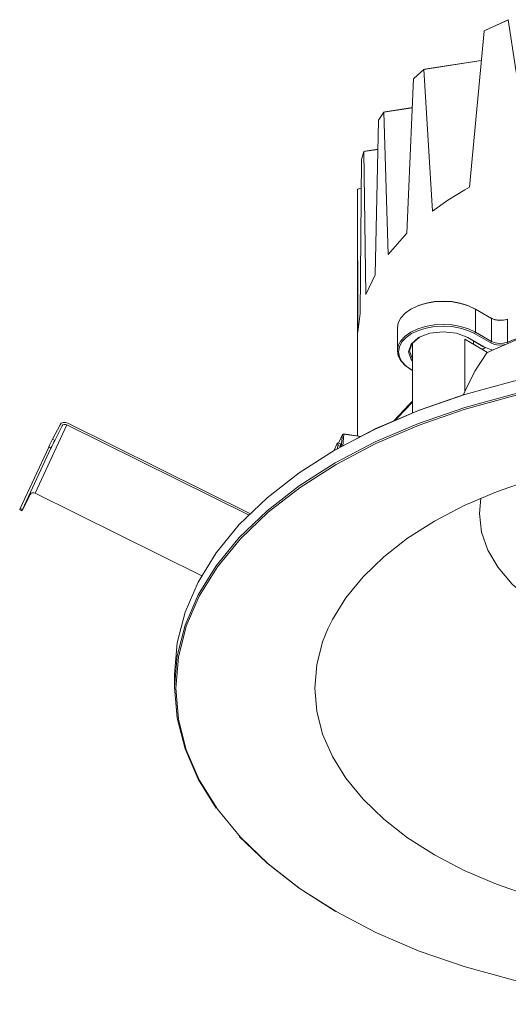
# Model space of a CAD drawing. Units: inches. Extents: x 57.1 to 153.2, y 109.3 to 188.1.
# Drawn here: x 57.1 to 94.6, y 109.6 to 185.1 of the extents above; entities that cross this region are included whole.
import ezdxf

# ---------------------------------------------------------------- set-up
doc = ezdxf.new("R2010")
doc.units = ezdxf.units.IN
doc.header["$MEASUREMENT"] = 0
doc.layers.add('WAKU2', color=7, linetype='Continuous')

# ---------------------------------------------------------------- blocks, each defined once
blk = doc.blocks.new('block 3')
at = {"layer": 'WAKU2', "color": 7, "lineweight": 9}
blk.add_lwpolyline([(81.29, 116.751), (78.515, 118.519), (76.053, 120.435), (73.929, 122.481)], dxfattribs=at)
blk = doc.blocks.new('block 4')
at = {"layer": 'WAKU2', "color": 7, "lineweight": 9}
blk.add_lwpolyline([(88.899, 121.068), (86.833, 122.384), (85, 123.81), (83.419, 125.334), (82.104, 126.939), (81.067, 128.611), (80.32, 130.334), (79.869, 132.091), (79.717, 133.865), (79.869, 135.639), (80.32, 137.396), (80.723, 138.411)], dxfattribs=at)
blk = doc.blocks.new('block 5')
at = {"layer": 'WAKU2', "color": 7, "lineweight": 9}
blk.add_lwpolyline([(81.356, 151.017), (78.587, 149.253), (76.131, 147.341), (74.011, 145.299), (72.248, 143.147), (70.86, 140.906), (69.858, 138.597), (69.253, 136.242), (69.05, 133.865), (69.253, 131.487), (69.858, 129.133), (70.86, 126.824), (72.248, 124.582), (74.011, 122.43), (76.131, 120.389), (78.587, 118.476), (81.356, 116.713)], dxfattribs=at)
blk = doc.blocks.new('block 6')
at = {"layer": 'WAKU2', "color": 7, "lineweight": 9}
blk.add_lwpolyline([(68.957, 133.941), (69.16, 136.324), (69.766, 138.684), (70.77, 140.998), (72.162, 143.244), (73.929, 145.401), (76.053, 147.447), (78.515, 149.364), (81.29, 151.131)], dxfattribs=at)
blk = doc.blocks.new('block 7')
at = {"layer": 'WAKU2', "color": 7, "lineweight": 9}
blk.add_lwpolyline([(68.957, 134.934), (69.16, 137.317), (69.766, 139.677), (70.77, 141.991), (72.162, 144.238), (73.929, 146.394), (76.053, 148.441), (78.515, 150.357), (81.29, 152.124)], dxfattribs=at)
blk = doc.blocks.new('block 8')
at = {"layer": 'WAKU2', "color": 7, "lineweight": 9}
blk.add_lwpolyline([(72.162, 124.638), (70.77, 126.884), (69.766, 129.198), (69.16, 131.558), (68.957, 133.941)], dxfattribs=at)
blk = doc.blocks.new('block 9')
at = {"layer": 'WAKU2', "color": 7, "lineweight": 9}
blk.add_lwpolyline([(71.059, 142.458), (58.268, 148.805)], dxfattribs=at)
blk = doc.blocks.new('block 10')
at = {"layer": 'WAKU2', "color": 7, "lineweight": 9}
blk.add_lwpolyline([(60.767, 154.176), (74.785, 147.219)], dxfattribs=at)
blk = doc.blocks.new('block 11')
at = {"layer": 'WAKU2', "color": 7, "lineweight": 9}
blk.add_lwpolyline([(74.673, 147.111), (60.699, 154.045)], dxfattribs=at)
blk = doc.blocks.new('block 12')
at = {"layer": 'WAKU2', "color": 7, "lineweight": 9}
blk.add_lwpolyline([(59.603, 152.941), (60.178, 154.056)], dxfattribs=at)
blk = doc.blocks.new('block 13')
at = {"layer": 'WAKU2', "color": 7, "lineweight": 9}
blk.add_lwpolyline([(60.346, 153.973), (59.77, 152.857)], dxfattribs=at)
blk = doc.blocks.new('block 14')
at = {"layer": 'WAKU2', "color": 7, "lineweight": 9}
blk.add_lwpolyline([(58.268, 148.805), (60.695, 154.035)], dxfattribs=at)
blk = doc.blocks.new('block 15')
at = {"layer": 'WAKU2', "color": 7, "lineweight": 9}
blk.add_lwpolyline([(59.77, 152.857), (59.603, 152.941)], dxfattribs=at)
blk = doc.blocks.new('block 16')
at = {"layer": 'WAKU2', "color": 7, "lineweight": 9}
blk.add_lwpolyline([(59.77, 152.857), (59.696, 152.712), (59.615, 152.549), (59.539, 152.393), (59.48, 152.268)], dxfattribs=at)
blk = doc.blocks.new('block 17')
at = {"layer": 'WAKU2', "color": 7, "lineweight": 9}
blk.add_lwpolyline([(59.48, 152.268), (59.312, 152.352)], dxfattribs=at)
blk = doc.blocks.new('block 18')
at = {"layer": 'WAKU2', "color": 7, "lineweight": 9}
blk.add_lwpolyline([(59.603, 152.941), (59.529, 152.795), (59.448, 152.632), (59.372, 152.476), (59.312, 152.352)], dxfattribs=at)
blk = doc.blocks.new('block 19')
at = {"layer": 'WAKU2', "color": 7, "lineweight": 9}
blk.add_lwpolyline([(57.291, 147.551), (57.258, 147.476), (57.252, 147.46)], dxfattribs=at)
blk = doc.blocks.new('block 20')
at = {"layer": 'WAKU2', "color": 7, "lineweight": 9}
blk.add_lwpolyline([(57.915, 148.733), (57.339, 147.618)], dxfattribs=at)
blk = doc.blocks.new('block 21')
at = {"layer": 'WAKU2', "color": 7, "lineweight": 9}
blk.add_lwpolyline([(57.124, 147.634), (57.291, 147.551)], dxfattribs=at)
blk = doc.blocks.new('block 22')
at = {"layer": 'WAKU2', "color": 7, "lineweight": 9}
blk.add_lwpolyline([(57.252, 147.46), (57.255, 147.462), (57.284, 147.512), (57.339, 147.618)], dxfattribs=at)
blk = doc.blocks.new('block 23')
at = {"layer": 'WAKU2', "color": 7, "lineweight": 9}
blk.add_lwpolyline([(57.124, 147.634), (57.09, 147.559), (57.085, 147.543)], dxfattribs=at)
blk = doc.blocks.new('block 24')
at = {"layer": 'WAKU2', "color": 7, "lineweight": 9}
blk.add_lwpolyline([(57.085, 147.543), (57.252, 147.46)], dxfattribs=at)
blk = doc.blocks.new('block 25')
at = {"layer": 'WAKU2', "color": 7, "lineweight": 9}
blk.add_lwpolyline([(59.476, 152.259), (57.291, 147.551)], dxfattribs=at)
blk = doc.blocks.new('block 26')
at = {"layer": 'WAKU2', "color": 7, "lineweight": 9}
blk.add_lwpolyline([(58.268, 148.805), (58.164, 148.838), (58.06, 148.836), (57.973, 148.799), (57.915, 148.733)], dxfattribs=at)
blk = doc.blocks.new('block 27')
at = {"layer": 'WAKU2', "color": 7, "lineweight": 9}
blk.add_lwpolyline([(59.309, 152.342), (57.124, 147.634)], dxfattribs=at)
blk = doc.blocks.new('block 28')
at = {"layer": 'WAKU2', "color": 7, "lineweight": 9}
blk.add_lwpolyline([(60.178, 154.056), (60.275, 154.165), (60.421, 154.227), (60.594, 154.23), (60.767, 154.176)], dxfattribs=at)
blk = doc.blocks.new('block 29')
at = {"layer": 'WAKU2', "color": 7, "lineweight": 9}
blk.add_lwpolyline([(60.699, 154.045), (60.595, 154.077), (60.492, 154.075), (60.404, 154.038), (60.346, 153.973)], dxfattribs=at)
blk = doc.blocks.new('block 30')
at = {"layer": 'WAKU2', "color": 7, "lineweight": 9}
blk.add_lwpolyline([(68.957, 134.934), (68.957, 133.941)], dxfattribs=at)
blk = doc.blocks.new('block 38')
at = {"layer": 'WAKU2', "color": 7, "lineweight": 9}
blk.add_lwpolyline([(81.356, 116.713), (84.411, 115.114), (87.722, 113.696), (91.259, 112.473), (94.986, 111.455), (98.868, 110.653), (102.867, 110.075), (106.946, 109.725), (111.064, 109.608), (115.182, 109.725), (119.26, 110.075), (123.259, 110.653), (127.142, 111.455), (130.869, 112.473), (134.405, 113.696), (137.717, 115.114), (140.771, 116.713)], dxfattribs=at)
blk = doc.blocks.new('block 39')
at = {"layer": 'WAKU2', "color": 7, "lineweight": 9}
blk.add_lwpolyline([(81.356, 151.017), (84.411, 152.615), (87.722, 154.033), (91.259, 155.257), (94.986, 156.275), (98.868, 157.077), (102.867, 157.655), (106.946, 158.004), (111.064, 158.121), (115.182, 158.004), (119.26, 157.655), (123.259, 157.077), (127.142, 156.275), (130.869, 155.257), (134.405, 154.033), (137.717, 152.615), (140.771, 151.017), (143.541, 149.253), (145.997, 147.341), (148.116, 145.299), (149.879, 143.147), (151.268, 140.906), (152.27, 138.597), (152.875, 136.242), (153.077, 133.865), (152.875, 131.487), (152.27, 129.133), (151.268, 126.824), (149.879, 124.582), (148.116, 122.43), (145.997, 120.389), (143.541, 118.476), (140.771, 116.713)], dxfattribs=at)
blk = doc.blocks.new('block 40')
at = {"layer": 'WAKU2', "color": 7, "lineweight": 9}
blk.add_lwpolyline([(153.17, 133.941), (152.968, 136.324), (152.362, 138.684), (151.357, 140.998), (149.965, 143.244), (148.199, 145.401), (146.074, 147.447), (143.613, 149.364), (140.838, 151.131), (137.776, 152.733), (134.457, 154.155), (130.913, 155.381), (127.177, 156.401), (123.287, 157.205), (119.278, 157.785), (115.191, 158.135), (111.064, 158.252), (106.936, 158.135), (102.849, 157.785), (98.841, 157.205), (94.95, 156.401), (91.215, 155.381), (87.67, 154.155), (84.351, 152.733), (81.29, 151.131)], dxfattribs=at)
blk = doc.blocks.new('block 42')
at = {"layer": 'WAKU2', "color": 7, "lineweight": 9}
blk.add_lwpolyline([(140.838, 152.124), (137.776, 153.727), (134.457, 155.148), (130.913, 156.374), (127.177, 157.394), (123.287, 158.198), (119.278, 158.778), (115.191, 159.128), (111.064, 159.245), (106.936, 159.128), (102.849, 158.778), (98.841, 158.198), (94.95, 157.394), (91.215, 156.374), (87.67, 155.148), (84.351, 153.727), (81.29, 152.124)], dxfattribs=at)
blk = doc.blocks.new('block 43')
at = {"layer": 'WAKU2', "color": 7, "lineweight": 9}
blk.add_lwpolyline([(141.405, 138.411), (141.808, 137.396), (142.259, 135.639), (142.41, 133.865), (142.259, 132.091), (141.808, 130.334), (141.06, 128.611), (140.024, 126.939), (138.709, 125.334), (137.127, 123.81), (135.295, 122.384), (133.229, 121.068), (130.949, 119.875), (128.479, 118.817), (125.84, 117.904), (123.059, 117.145), (120.163, 116.547), (117.179, 116.115), (114.136, 115.854), (111.064, 115.767), (107.991, 115.854), (104.948, 116.115), (101.964, 116.547), (99.068, 117.145), (96.287, 117.904), (93.649, 118.817), (91.178, 119.875), (88.899, 121.068)], dxfattribs=at)
blk = doc.blocks.new('block 44')
at = {"layer": 'WAKU2', "color": 7, "lineweight": 9}
blk.add_lwpolyline([(80.723, 138.411), (81.067, 139.118), (82.104, 140.79), (83.419, 142.396), (85, 143.919), (86.833, 145.346), (88.899, 146.662), (91.178, 147.855), (93.649, 148.912), (96.287, 149.825), (99.068, 150.585), (101.964, 151.183), (104.948, 151.615), (107.991, 151.875), (111.064, 151.962), (114.136, 151.875), (117.179, 151.615), (120.163, 151.183), (123.059, 150.585), (125.84, 149.825), (128.479, 148.912), (130.949, 147.855), (133.229, 146.662)], dxfattribs=at)
blk = doc.blocks.new('block 45')
at = {"layer": 'WAKU2', "color": 7, "lineweight": 9}
blk.add_lwpolyline([(87.221, 160.328), (87.221, 154.965)], dxfattribs=at)
blk = doc.blocks.new('block 46')
at = {"layer": 'WAKU2', "color": 7, "lineweight": 9}
blk.add_lwpolyline([(91.214, 156.611), (91.989, 158.168), (92.903, 159.564)], dxfattribs=at)
blk = doc.blocks.new('block 47')
at = {"layer": 'WAKU2', "color": 7, "lineweight": 9}
blk.add_lwpolyline([(87.192, 158.942), (87.096, 159.061), (86.893, 159.65), (87.096, 160.239), (87.675, 160.739)], dxfattribs=at)
blk = doc.blocks.new('block 48')
at = {"layer": 'WAKU2', "color": 7, "lineweight": 9}
blk.add_lwpolyline([(91.214, 160.605), (91.214, 156.611)], dxfattribs=at)
blk = doc.blocks.new('block 49')
at = {"layer": 'WAKU2', "color": 7, "lineweight": 9}
blk.add_lwpolyline([(82.993, 161.268), (82.993, 153.199)], dxfattribs=at)
blk = doc.blocks.new('block 50')
at = {"layer": 'WAKU2', "color": 7, "lineweight": 9}
blk.add_lwpolyline([(87.145, 161.044), (86.72, 160.745), (86.405, 160.404), (86.211, 160.035), (86.145, 159.65), (86.211, 159.265), (86.405, 158.895), (86.72, 158.554), (87.145, 158.256)], dxfattribs=at)
blk = doc.blocks.new('block 51')
at = {"layer": 'WAKU2', "color": 7, "lineweight": 9}
blk.add_lwpolyline([(86.051, 159.726), (86.119, 159.331), (86.318, 158.951), (86.643, 158.601), (87.079, 158.294)], dxfattribs=at)
blk = doc.blocks.new('block 53')
at = {"layer": 'WAKU2', "color": 7, "lineweight": 9}
blk.add_lwpolyline([(81.29, 116.751), (81.356, 116.713)], dxfattribs=at)
blk = doc.blocks.new('block 54')
at = {"layer": 'WAKU2', "color": 7, "lineweight": 9}
blk.add_lwpolyline([(91.259, 156.403), (87.722, 155.179), (84.411, 153.761), (81.356, 152.163)], dxfattribs=at)
blk = doc.blocks.new('block 55')
at = {"layer": 'WAKU2', "color": 7, "lineweight": 9}
blk.add_lwpolyline([(87.19, 155.747), (86.056, 154.593), (85.893, 154.407)], dxfattribs=at)
blk = doc.blocks.new('block 56')
at = {"layer": 'WAKU2', "color": 7, "lineweight": 9}
blk.add_lwpolyline([(87.206, 155.851), (86.959, 155.617), (85.779, 154.351)], dxfattribs=at)
blk = doc.blocks.new('block 57')
at = {"layer": 'WAKU2', "color": 7, "lineweight": 9}
blk.add_lwpolyline([(83.228, 153.142), (81.956, 153.339)], dxfattribs=at)
blk = doc.blocks.new('block 58')
at = {"layer": 'WAKU2', "color": 7, "lineweight": 9}
blk.add_lwpolyline([(81.949, 153.361), (83.258, 153.158)], dxfattribs=at)
blk = doc.blocks.new('block 59')
at = {"layer": 'WAKU2', "color": 7, "lineweight": 9}
blk.add_lwpolyline([(81.494, 152.46), (81.469, 152.222)], dxfattribs=at)
blk = doc.blocks.new('block 60')
at = {"layer": 'WAKU2', "color": 7, "lineweight": 9}
blk.add_lwpolyline([(81.494, 152.46), (81.674, 152.419)], dxfattribs=at)
blk = doc.blocks.new('block 61')
at = {"layer": 'WAKU2', "color": 7, "lineweight": 9}
blk.add_lwpolyline([(81.674, 152.419), (81.664, 152.324)], dxfattribs=at)
blk = doc.blocks.new('block 62')
at = {"layer": 'WAKU2', "color": 7, "lineweight": 9}
blk.add_lwpolyline([(81.167, 152.046), (81.412, 152.573)], dxfattribs=at)
blk = doc.blocks.new('block 63')
at = {"layer": 'WAKU2', "color": 7, "lineweight": 9}
blk.add_lwpolyline([(81.412, 152.573), (81.455, 152.645)], dxfattribs=at)
blk = doc.blocks.new('block 64')
at = {"layer": 'WAKU2', "color": 7, "lineweight": 9}
blk.add_lwpolyline([(81.477, 152.655), (81.486, 152.648)], dxfattribs=at)
blk = doc.blocks.new('block 65')
at = {"layer": 'WAKU2', "color": 7, "lineweight": 9}
blk.add_lwpolyline([(81.486, 152.648), (81.499, 152.583), (81.494, 152.46)], dxfattribs=at)
blk = doc.blocks.new('block 66')
at = {"layer": 'WAKU2', "color": 7, "lineweight": 9}
blk.add_lwpolyline([(81.657, 152.614), (81.666, 152.607)], dxfattribs=at)
blk = doc.blocks.new('block 67')
at = {"layer": 'WAKU2', "color": 7, "lineweight": 9}
blk.add_lwpolyline([(81.666, 152.607), (81.679, 152.542), (81.674, 152.419)], dxfattribs=at)
blk = doc.blocks.new('block 68')
at = {"layer": 'WAKU2', "color": 7, "lineweight": 9}
blk.add_lwpolyline([(81.494, 152.46), (81.469, 152.222)], dxfattribs=at)
blk = doc.blocks.new('block 69')
at = {"layer": 'WAKU2', "color": 7, "lineweight": 9}
blk.add_lwpolyline([(81.494, 152.46), (81.674, 152.419)], dxfattribs=at)
blk = doc.blocks.new('block 70')
at = {"layer": 'WAKU2', "color": 7, "lineweight": 9}
blk.add_lwpolyline([(81.674, 152.419), (81.664, 152.324)], dxfattribs=at)
blk = doc.blocks.new('block 71')
at = {"layer": 'WAKU2', "color": 7, "lineweight": 9}
blk.add_lwpolyline([(81.167, 152.046), (81.412, 152.573)], dxfattribs=at)
blk = doc.blocks.new('block 72')
at = {"layer": 'WAKU2', "color": 7, "lineweight": 9}
blk.add_lwpolyline([(81.412, 152.573), (81.455, 152.645)], dxfattribs=at)
blk = doc.blocks.new('block 73')
at = {"layer": 'WAKU2', "color": 7, "lineweight": 9}
blk.add_lwpolyline([(81.477, 152.655), (81.486, 152.648)], dxfattribs=at)
blk = doc.blocks.new('block 74')
at = {"layer": 'WAKU2', "color": 7, "lineweight": 9}
blk.add_lwpolyline([(81.486, 152.648), (81.499, 152.583), (81.5, 152.558)], dxfattribs=at)
blk = doc.blocks.new('block 75')
at = {"layer": 'WAKU2', "color": 7, "lineweight": 9}
blk.add_lwpolyline([(81.5, 152.558), (81.494, 152.46)], dxfattribs=at)
blk = doc.blocks.new('block 76')
at = {"layer": 'WAKU2', "color": 7, "lineweight": 9}
blk.add_lwpolyline([(81.657, 152.614), (81.666, 152.607)], dxfattribs=at)
blk = doc.blocks.new('block 77')
at = {"layer": 'WAKU2', "color": 7, "lineweight": 9}
blk.add_lwpolyline([(81.666, 152.607), (81.679, 152.542), (81.674, 152.419)], dxfattribs=at)
blk = doc.blocks.new('block 78')
at = {"layer": 'WAKU2', "color": 7, "lineweight": 9}
blk.add_lwpolyline([(81.743, 152.365), (81.841, 153.301)], dxfattribs=at)
blk = doc.blocks.new('block 79')
at = {"layer": 'WAKU2', "color": 7, "lineweight": 9}
blk.add_lwpolyline([(81.841, 153.301), (81.553, 152.68)], dxfattribs=at)
blk = doc.blocks.new('block 80')
at = {"layer": 'WAKU2', "color": 7, "lineweight": 9}
blk.add_lwpolyline([(81.553, 152.68), (81.535, 152.642)], dxfattribs=at)
blk = doc.blocks.new('block 81')
at = {"layer": 'WAKU2', "color": 7, "lineweight": 9}
blk.add_lwpolyline([(81.956, 153.339), (81.86, 152.427)], dxfattribs=at)
blk = doc.blocks.new('block 82')
at = {"layer": 'WAKU2', "color": 7, "lineweight": 9}
blk.add_lwpolyline([(81.841, 153.301), (81.956, 153.339)], dxfattribs=at)
blk = doc.blocks.new('block 83')
at = {"layer": 'WAKU2', "color": 7, "lineweight": 9}
blk.add_lwpolyline([(81.956, 153.339), (81.949, 153.361)], dxfattribs=at)
blk = doc.blocks.new('block 84')
at = {"layer": 'WAKU2', "color": 7, "lineweight": 9}
blk.add_lwpolyline([(81.949, 153.361), (81.841, 153.301)], dxfattribs=at)
blk = doc.blocks.new('block 85')
at = {"layer": 'WAKU2', "color": 7, "lineweight": 9}
blk.add_lwpolyline([(81.657, 152.614), (81.477, 152.655)], dxfattribs=at)
blk = doc.blocks.new('block 86')
at = {"layer": 'WAKU2', "color": 7, "lineweight": 9}
blk.add_lwpolyline([(81.657, 152.614), (81.477, 152.655)], dxfattribs=at)
blk = doc.blocks.new('block 87')
at = {"layer": 'WAKU2', "color": 7, "lineweight": 9}
blk.add_lwpolyline([(81.356, 152.163), (81.29, 152.124)], dxfattribs=at)
blk = doc.blocks.new('block 88')
at = {"layer": 'WAKU2', "color": 7, "lineweight": 9}
blk.add_lwpolyline([(87.145, 158.256), (87.221, 158.212)], dxfattribs=at)
blk = doc.blocks.new('block 89')
at = {"layer": 'WAKU2', "color": 7, "lineweight": 9}
blk.add_lwpolyline([(87.145, 158.256), (87.079, 158.294)], dxfattribs=at)
blk = doc.blocks.new('block 90')
at = {"layer": 'WAKU2', "color": 7, "lineweight": 9}
blk.add_lwpolyline([(87.079, 158.294), (87.221, 158.212)], dxfattribs=at)
blk = doc.blocks.new('block 91')
at = {"layer": 'WAKU2', "color": 7, "lineweight": 9}
blk.add_lwpolyline([(91.11, 156.368), (91.214, 156.611)], dxfattribs=at)
blk = doc.blocks.new('block 92')
at = {"layer": 'WAKU2', "color": 7, "lineweight": 9}
blk.add_lwpolyline([(97.831, 139.595), (96.217, 140.657), (94.857, 141.832), (93.774, 143.1), (92.987, 144.438), (92.51, 145.824), (92.35, 147.235), (92.461, 148.415)], dxfattribs=at)
blk = doc.blocks.new('block 110')
at = {"layer": 'WAKU2', "color": 7, "lineweight": 9}
blk.add_lwpolyline([(88.089, 181.301), (92.486, 181.981)], dxfattribs=at)
blk = doc.blocks.new('block 111')
at = {"layer": 'WAKU2', "color": 7, "lineweight": 9}
blk.add_lwpolyline([(92.488, 181.996), (88.137, 181.323)], dxfattribs=at)
blk = doc.blocks.new('block 112')
at = {"layer": 'WAKU2', "color": 7, "lineweight": 9}
blk.add_lwpolyline([(92.041, 162.916), (93.276, 162.203)], dxfattribs=at)
blk = doc.blocks.new('block 113')
at = {"layer": 'WAKU2', "color": 7, "lineweight": 9}
blk.add_lwpolyline([(91.446, 160.739), (92.614, 160.064)], dxfattribs=at)
blk = doc.blocks.new('block 114')
at = {"layer": 'WAKU2', "color": 7, "lineweight": 9}
blk.add_lwpolyline([(91.214, 160.605), (92.967, 159.593)], dxfattribs=at)
blk = doc.blocks.new('block 115')
at = {"layer": 'WAKU2', "color": 7, "lineweight": 9}
blk.add_lwpolyline([(93.21, 160.331), (91.975, 161.044)], dxfattribs=at)
blk = doc.blocks.new('block 116')
at = {"layer": 'WAKU2', "color": 7, "lineweight": 9}
blk.add_lwpolyline([(91.446, 160.739), (92.68, 160.026)], dxfattribs=at)
blk = doc.blocks.new('block 117')
at = {"layer": 'WAKU2', "color": 7, "lineweight": 9}
blk.add_lwpolyline([(93.276, 160.446), (92.041, 161.159)], dxfattribs=at)
blk = doc.blocks.new('block 118')
at = {"layer": 'WAKU2', "color": 7, "lineweight": 9}
blk.add_lwpolyline([(92.697, 184.241), (91.58, 172.272)], dxfattribs=at)
blk = doc.blocks.new('block 119')
at = {"layer": 'WAKU2', "color": 7, "lineweight": 9}
blk.add_lwpolyline([(84.604, 177.396), (84.336, 165.559)], dxfattribs=at)
blk = doc.blocks.new('block 120')
at = {"layer": 'WAKU2', "color": 7, "lineweight": 9}
blk.add_lwpolyline([(87.298, 180.609), (86.778, 168.733)], dxfattribs=at)
blk = doc.blocks.new('block 121')
at = {"layer": 'WAKU2', "color": 7, "lineweight": 9}
blk.add_lwpolyline([(88.746, 170.435), (88.089, 181.301)], dxfattribs=at)
blk = doc.blocks.new('block 122')
at = {"layer": 'WAKU2', "color": 7, "lineweight": 9}
blk.add_lwpolyline([(85.356, 167.115), (85.015, 178.029)], dxfattribs=at)
blk = doc.blocks.new('block 123')
at = {"layer": 'WAKU2', "color": 7, "lineweight": 9}
blk.add_lwpolyline([(86.778, 168.733), (85.356, 167.115)], dxfattribs=at)
blk = doc.blocks.new('block 124')
at = {"layer": 'WAKU2', "color": 7, "lineweight": 9}
blk.add_lwpolyline([(87.079, 161.159), (86.643, 160.852), (86.318, 160.501), (86.119, 160.121), (86.051, 159.726)], dxfattribs=at)
blk = doc.blocks.new('block 125')
at = {"layer": 'WAKU2', "color": 7, "lineweight": 9}
blk.add_lwpolyline([(87.079, 162.916), (86.643, 162.609), (86.318, 162.259), (86.119, 161.879), (86.051, 161.484)], dxfattribs=at)
blk = doc.blocks.new('block 126')
at = {"layer": 'WAKU2', "color": 7, "lineweight": 9}
blk.add_lwpolyline([(83.009, 161.158), (82.994, 172.123)], dxfattribs=at)
blk = doc.blocks.new('block 127')
at = {"layer": 'WAKU2', "color": 7, "lineweight": 9}
blk.add_lwpolyline([(83.306, 174.399), (83.203, 162.587)], dxfattribs=at)
blk = doc.blocks.new('block 128')
at = {"layer": 'WAKU2', "color": 7, "lineweight": 9}
blk.add_lwpolyline([(82.993, 171.988), (82.993, 161.268)], dxfattribs=at)
blk = doc.blocks.new('block 129')
at = {"layer": 'WAKU2', "color": 7, "lineweight": 9}
blk.add_lwpolyline([(83.203, 162.587), (83.009, 161.158)], dxfattribs=at)
blk = doc.blocks.new('block 130')
at = {"layer": 'WAKU2', "color": 7, "lineweight": 9}
blk.add_lwpolyline([(82.994, 172.123), (82.993, 171.988)], dxfattribs=at)
blk = doc.blocks.new('block 131')
at = {"layer": 'WAKU2', "color": 7, "lineweight": 9}
blk.add_lwpolyline([(83.307, 174.406), (83.306, 174.399)], dxfattribs=at)
blk = doc.blocks.new('block 132')
at = {"layer": 'WAKU2', "color": 7, "lineweight": 9}
blk.add_lwpolyline([(83.48, 174.995), (83.307, 174.406)], dxfattribs=at)
blk = doc.blocks.new('block 133')
at = {"layer": 'WAKU2', "color": 7, "lineweight": 9}
blk.add_lwpolyline([(83.635, 164.052), (83.48, 174.995)], dxfattribs=at)
blk = doc.blocks.new('block 134')
at = {"layer": 'WAKU2', "color": 7, "lineweight": 9}
blk.add_lwpolyline([(84.336, 165.559), (83.635, 164.052)], dxfattribs=at)
blk = doc.blocks.new('block 135')
at = {"layer": 'WAKU2', "color": 7, "lineweight": 9}
blk.add_lwpolyline([(83.48, 174.995), (84.553, 175.161)], dxfattribs=at)
blk = doc.blocks.new('block 136')
at = {"layer": 'WAKU2', "color": 7, "lineweight": 9}
blk.add_lwpolyline([(83.48, 174.995), (83.559, 175.022)], dxfattribs=at)
blk = doc.blocks.new('block 137')
at = {"layer": 'WAKU2', "color": 7, "lineweight": 9}
blk.add_lwpolyline([(84.553, 175.176), (83.559, 175.022)], dxfattribs=at)
blk = doc.blocks.new('block 138')
at = {"layer": 'WAKU2', "color": 7, "lineweight": 9}
blk.add_lwpolyline([(82.994, 172.123), (83.286, 172.169)], dxfattribs=at)
blk = doc.blocks.new('block 139')
at = {"layer": 'WAKU2', "color": 7, "lineweight": 9}
blk.add_lwpolyline([(82.994, 172.123), (83.087, 172.152)], dxfattribs=at)
blk = doc.blocks.new('block 140')
at = {"layer": 'WAKU2', "color": 7, "lineweight": 9}
blk.add_lwpolyline([(83.286, 172.183), (83.087, 172.152)], dxfattribs=at)
blk = doc.blocks.new('block 141')
at = {"layer": 'WAKU2', "color": 7, "lineweight": 9}
blk.add_lwpolyline([(86.051, 161.484), (86.051, 159.726)], dxfattribs=at)
blk = doc.blocks.new('block 142')
at = {"layer": 'WAKU2', "color": 7, "lineweight": 9}
blk.add_lwpolyline([(92.041, 162.916), (91.51, 163.168), (90.903, 163.355), (90.245, 163.47), (89.56, 163.509), (88.876, 163.47), (88.217, 163.355), (87.611, 163.168), (87.079, 162.916)], dxfattribs=at)
blk = doc.blocks.new('block 143')
at = {"layer": 'WAKU2', "color": 7, "lineweight": 9}
blk.add_lwpolyline([(87.145, 162.954), (87.663, 163.199), (88.253, 163.382), (88.894, 163.494), (89.56, 163.532), (90.227, 163.494), (90.867, 163.382), (91.458, 163.199), (91.975, 162.954)], dxfattribs=at)
blk = doc.blocks.new('block 144')
at = {"layer": 'WAKU2', "color": 7, "lineweight": 9}
blk.add_lwpolyline([(91.975, 161.044), (91.458, 161.289), (90.867, 161.472), (90.227, 161.584), (89.56, 161.622), (88.894, 161.584), (88.253, 161.472), (87.663, 161.289), (87.145, 161.044)], dxfattribs=at)
blk = doc.blocks.new('block 145')
at = {"layer": 'WAKU2', "color": 7, "lineweight": 9}
blk.add_lwpolyline([(92.041, 161.159), (91.51, 161.411), (90.903, 161.598), (90.245, 161.713), (89.56, 161.752), (88.876, 161.713), (88.217, 161.598), (87.611, 161.411), (87.079, 161.159)], dxfattribs=at)
blk = doc.blocks.new('block 146')
at = {"layer": 'WAKU2', "color": 7, "lineweight": 9}
blk.add_lwpolyline([(87.675, 160.739), (88.54, 161.072), (89.56, 161.19), (90.581, 161.072), (91.446, 160.739)], dxfattribs=at)
blk = doc.blocks.new('block 147')
at = {"layer": 'WAKU2', "color": 7, "lineweight": 9}
blk.add_lwpolyline([(87.145, 162.954), (87.079, 162.916)], dxfattribs=at)
blk = doc.blocks.new('block 148')
at = {"layer": 'WAKU2', "color": 7, "lineweight": 9}
blk.add_lwpolyline([(91.38, 160.777), (91.446, 160.739)], dxfattribs=at)
blk = doc.blocks.new('block 149')
at = {"layer": 'WAKU2', "color": 7, "lineweight": 9}
blk.add_lwpolyline([(91.975, 161.044), (92.041, 161.159)], dxfattribs=at)
blk = doc.blocks.new('block 150')
at = {"layer": 'WAKU2', "color": 7, "lineweight": 9}
blk.add_lwpolyline([(92.041, 161.159), (92.041, 162.916)], dxfattribs=at)
blk = doc.blocks.new('block 151')
at = {"layer": 'WAKU2', "color": 7, "lineweight": 9}
blk.add_lwpolyline([(92.041, 162.916), (91.975, 162.954)], dxfattribs=at)
blk = doc.blocks.new('block 152')
at = {"layer": 'WAKU2', "color": 7, "lineweight": 9}
blk.add_lwpolyline([(91.214, 172.065), (89.933, 171.274), (88.746, 170.435)], dxfattribs=at)
blk = doc.blocks.new('block 153')
at = {"layer": 'WAKU2', "color": 7, "lineweight": 9}
blk.add_lwpolyline([(91.58, 172.272), (91.214, 172.065)], dxfattribs=at)
blk = doc.blocks.new('block 154')
at = {"layer": 'WAKU2', "color": 7, "lineweight": 9}
blk.add_lwpolyline([(87.161, 160.26), (87.183, 160.227), (87.21, 160.191)], dxfattribs=at)
blk = doc.blocks.new('block 155')
at = {"layer": 'WAKU2', "color": 7, "lineweight": 9}
blk.add_lwpolyline([(86.987, 159.726), (87.183, 159.158), (87.21, 159.121)], dxfattribs=at)
blk = doc.blocks.new('block 156')
at = {"layer": 'WAKU2', "color": 7, "lineweight": 9}
blk.add_lwpolyline([(91.899, 160.209), (91.899, 160.477)], dxfattribs=at)
blk = doc.blocks.new('block 157')
at = {"layer": 'WAKU2', "color": 7, "lineweight": 9}
blk.add_lwpolyline([(87.741, 160.777), (87.183, 160.295), (86.987, 159.726)], dxfattribs=at)
blk = doc.blocks.new('block 158')
at = {"layer": 'WAKU2', "color": 7, "lineweight": 9}
blk.add_lwpolyline([(85.015, 178.029), (87.199, 178.367)], dxfattribs=at)
blk = doc.blocks.new('block 159')
at = {"layer": 'WAKU2', "color": 7, "lineweight": 9}
blk.add_lwpolyline([(87.2, 178.381), (85.08, 178.053)], dxfattribs=at)
blk = doc.blocks.new('block 160')
at = {"layer": 'WAKU2', "color": 7, "lineweight": 9}
blk.add_lwpolyline([(85.015, 178.029), (85.08, 178.053)], dxfattribs=at)
blk = doc.blocks.new('block 161')
at = {"layer": 'WAKU2', "color": 7, "lineweight": 9}
blk.add_lwpolyline([(84.606, 177.403), (84.604, 177.396)], dxfattribs=at)
blk = doc.blocks.new('block 162')
at = {"layer": 'WAKU2', "color": 7, "lineweight": 9}
blk.add_lwpolyline([(85.015, 178.029), (84.606, 177.403)], dxfattribs=at)
blk = doc.blocks.new('block 163')
at = {"layer": 'WAKU2', "color": 7, "lineweight": 9}
blk.add_lwpolyline([(87.301, 180.617), (87.298, 180.609)], dxfattribs=at)
blk = doc.blocks.new('block 164')
at = {"layer": 'WAKU2', "color": 7, "lineweight": 9}
blk.add_lwpolyline([(88.089, 181.301), (87.301, 180.617)], dxfattribs=at)
blk = doc.blocks.new('block 165')
at = {"layer": 'WAKU2', "color": 7, "lineweight": 9}
blk.add_lwpolyline([(88.089, 181.301), (88.137, 181.323)], dxfattribs=at)
blk = doc.blocks.new('block 166')
at = {"layer": 'WAKU2', "color": 7, "lineweight": 9}
blk.add_lwpolyline([(96.356, 174.409), (95.746, 177.695), (95.147, 181.258), (94.559, 185.098)], dxfattribs=at)
blk = doc.blocks.new('block 167')
at = {"layer": 'WAKU2', "color": 7, "lineweight": 9}
blk.add_lwpolyline([(101.434, 162.423), (100.415, 162.195), (97.756, 161.471), (95.243, 160.591), (93.394, 159.799)], dxfattribs=at)
blk = doc.blocks.new('block 168')
at = {"layer": 'WAKU2', "color": 7, "lineweight": 9}
blk.add_lwpolyline([(100.188, 162.252), (98.989, 161.942), (96.677, 161.228), (94.49, 160.392)], dxfattribs=at)
blk = doc.blocks.new('block 169')
at = {"layer": 'WAKU2', "color": 7, "lineweight": 9}
blk.add_lwpolyline([(93.276, 162.203), (93.547, 162.094), (93.866, 162.047), (94.194, 162.066), (94.299, 162.087)], dxfattribs=at)
blk = doc.blocks.new('block 170')
at = {"layer": 'WAKU2', "color": 7, "lineweight": 9}
blk.add_lwpolyline([(93.276, 162.203), (93.21, 162.241)], dxfattribs=at)
blk = doc.blocks.new('block 171')
at = {"layer": 'WAKU2', "color": 7, "lineweight": 9}
blk.add_lwpolyline([(93.21, 162.241), (93.411, 162.151), (93.645, 162.092), (93.897, 162.068), (94.152, 162.08)], dxfattribs=at)
blk = doc.blocks.new('block 172')
at = {"layer": 'WAKU2', "color": 7, "lineweight": 9}
blk.add_lwpolyline([(94.152, 162.08), (94.294, 162.092)], dxfattribs=at)
blk = doc.blocks.new('block 173')
at = {"layer": 'WAKU2', "color": 7, "lineweight": 9}
blk.add_lwpolyline([(94.299, 162.087), (94.49, 162.149)], dxfattribs=at)
blk = doc.blocks.new('block 174')
at = {"layer": 'WAKU2', "color": 7, "lineweight": 9}
blk.add_lwpolyline([(94.294, 162.092), (94.316, 162.096), (94.49, 162.149)], dxfattribs=at)
blk = doc.blocks.new('block 175')
at = {"layer": 'WAKU2', "color": 7, "lineweight": 9}
blk.add_lwpolyline([(94.49, 160.392), (94.545, 160.272)], dxfattribs=at)
blk = doc.blocks.new('block 176')
at = {"layer": 'WAKU2', "color": 7, "lineweight": 9}
blk.add_lwpolyline([(92.68, 160.026), (92.614, 160.064)], dxfattribs=at)
blk = doc.blocks.new('block 177')
at = {"layer": 'WAKU2', "color": 7, "lineweight": 9}
blk.add_lwpolyline([(93.394, 159.799), (92.903, 159.564)], dxfattribs=at)
blk = doc.blocks.new('block 178')
at = {"layer": 'WAKU2', "color": 7, "lineweight": 9}
blk.add_lwpolyline([(92.68, 160.026), (93.195, 159.819), (93.403, 159.773)], dxfattribs=at)
blk = doc.blocks.new('block 179')
at = {"layer": 'WAKU2', "color": 7, "lineweight": 9}
blk.add_lwpolyline([(92.549, 159.834), (92.811, 159.974)], dxfattribs=at)
blk = doc.blocks.new('block 180')
at = {"layer": 'WAKU2', "color": 7, "lineweight": 9}
blk.add_lwpolyline([(93.21, 160.331), (93.276, 160.446)], dxfattribs=at)
blk = doc.blocks.new('block 181')
at = {"layer": 'WAKU2', "color": 7, "lineweight": 9}
blk.add_lwpolyline([(93.276, 160.446), (93.547, 160.337), (93.866, 160.289), (94.194, 160.308), (94.49, 160.392)], dxfattribs=at)
blk = doc.blocks.new('block 182')
at = {"layer": 'WAKU2', "color": 7, "lineweight": 9}
blk.add_lwpolyline([(94.545, 160.272), (94.22, 160.18), (93.859, 160.159), (93.507, 160.212), (93.21, 160.331)], dxfattribs=at)
blk = doc.blocks.new('block 183')
at = {"layer": 'WAKU2', "color": 7, "lineweight": 9}
blk.add_lwpolyline([(93.276, 162.203), (93.276, 160.446)], dxfattribs=at)
blk = doc.blocks.new('block 184')
at = {"layer": 'WAKU2', "color": 7, "lineweight": 9}
blk.add_lwpolyline([(94.49, 162.149), (94.49, 160.392)], dxfattribs=at)
blk = doc.blocks.new('block 186')
at = {"layer": 'WAKU2', "color": 7, "lineweight": 9}
blk.add_lwpolyline([(92.706, 184.249), (92.697, 184.241)], dxfattribs=at)
blk = doc.blocks.new('block 187')
at = {"layer": 'WAKU2', "color": 7, "lineweight": 9}
blk.add_lwpolyline([(93.082, 184.44), (92.706, 184.249)], dxfattribs=at)
blk = doc.blocks.new('block 188')
at = {"layer": 'WAKU2', "color": 7, "lineweight": 9}
blk.add_lwpolyline([(94.559, 185.098), (92.706, 184.249)], dxfattribs=at)
blk = doc.blocks.new('block 189')
at = {"layer": 'WAKU2', "color": 7, "lineweight": 9}
blk.add_lwpolyline([(94.578, 185.116), (93.082, 184.44)], dxfattribs=at)
blk = doc.blocks.new('block 2')
at = {"layer": 'WAKU2'}
for name in ['block 188', 'block 189', 'block 166', 'block 118', 'block 186', 'block 187', 'block 110', 'block 111', 'block 164', 'block 165', 'block 121', 'block 120', 'block 163', 'block 158', 'block 159', 'block 162', 'block 160', 'block 122', 'block 119', 'block 161', 'block 132', 'block 135', 'block 136', 'block 133', 'block 137', 'block 127', 'block 131', 'block 138', 'block 140', 'block 153', 'block 130', 'block 128', 'block 139', 'block 126', 'block 152', 'block 123', 'block 134', 'block 142', 'block 143', 'block 129', 'block 125', 'block 147', 'block 151', 'block 112', 'block 150', 'block 167', 'block 145', 'block 144', 'block 170', 'block 171', 'block 169', 'block 183', 'block 172', 'block 174', 'block 173', 'block 168', 'block 184', 'block 49', 'block 141', 'block 124', 'block 50', 'block 146', 'block 149', 'block 115', 'block 117', 'block 47', 'block 157', 'block 154', 'block 45', 'block 48', 'block 114', 'block 148', 'block 113', 'block 116', 'block 156', 'block 180', 'block 182', 'block 181', 'block 175', 'block 51', 'block 155', 'block 46', 'block 179', 'block 176', 'block 178', 'block 177', 'block 42', 'block 40', 'block 39', 'block 89', 'block 90', 'block 88', 'block 54', 'block 91', 'block 56', 'block 55', 'block 14', 'block 12', 'block 28', 'block 29', 'block 11', 'block 10', 'block 13', 'block 79', 'block 78', 'block 84', 'block 82', 'block 81', 'block 58', 'block 83', 'block 57', 'block 18', 'block 16', 'block 15', 'block 62', 'block 71', 'block 63', 'block 72', 'block 64', 'block 73', 'block 85', 'block 86', 'block 65', 'block 74', 'block 75', 'block 80', 'block 66', 'block 76', 'block 67', 'block 77', 'block 27', 'block 25', 'block 17', 'block 7', 'block 44', 'block 87', 'block 59', 'block 68', 'block 60', 'block 69', 'block 61', 'block 70', 'block 6', 'block 5', 'block 26', 'block 9', 'block 20', 'block 92', 'block 23', 'block 24', 'block 21', 'block 22', 'block 19', 'block 4', 'block 43', 'block 30', 'block 8', 'block 3', 'block 53', 'block 38']:
    blk.add_blockref(name, (0, 0), dxfattribs=at)

msp = doc.modelspace()

# ---------------------------------------------------------------- block references
at = {"layer": 'WAKU2'}
msp.add_blockref('block 2', (0, 0), dxfattribs=at)

doc.saveas('drawing.dxf')
